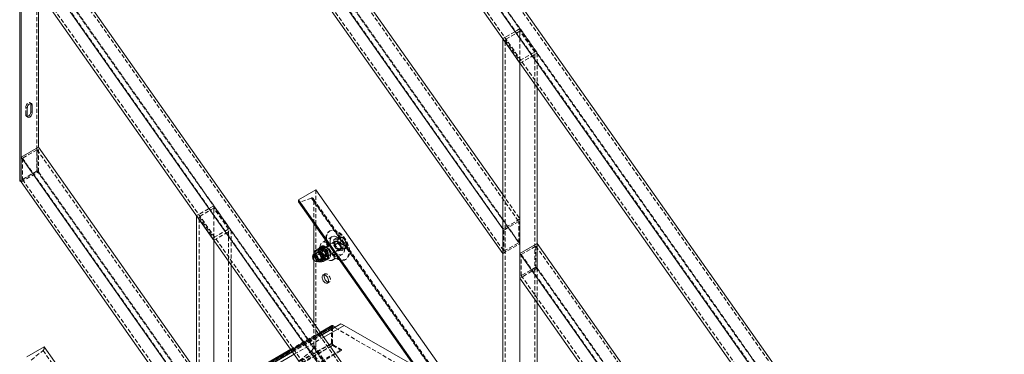
# Model space of a CAD drawing. Extents: x 34099 to 45735, y -11313 to 3329.
# Drawn here: x 39864 to 39924, y -6049 to -6029 of the extents above; entities that cross this region are included whole.
import ezdxf

# ---------------------------------------------------------------- set-up
doc = ezdxf.new("R2010")
doc.units = 0
doc.header["$MEASUREMENT"] = 0
doc.linetypes.add('HIDDEN', pattern=[0.375, 0.25, -0.125])
doc.layers.get('0').update_dxf_attribs({"linetype": 'CONTINUOUS'})

msp = doc.modelspace()

# ---------------------------------------------------------------- linework, layer by layer
at = {"color": 7, "linetype": 'HIDDEN', "lineweight": 0}
for p, q in [((39883.445, -6012.814), (40002.177, -6180.915)), ((39882.539, -6013.338), (40001.271, -6181.438)), ((39883.445, -6014.108), (40002.177, -6182.208)), ((39883.522, -6014.173), (40002.255, -6182.274)), ((39882.539, -6014.631), (40001.271, -6182.732)), ((39864.632, -6023.463), (39864.632, -6038.161)), ((39864.643, -6023.668), (39983.375, -6191.769)), ((39863.737, -6024.192), (39982.469, -6192.292)), ((39864.643, -6024.962), (39983.375, -6193.062)), ((39864.72, -6025.028), (39983.453, -6193.128)), ((39863.737, -6025.485), (39982.469, -6193.586)), ((39882.539, -6026.522), (39893.312, -6041.774)), ((39883.445, -6025.998), (39894.218, -6041.251)), ((39883.445, -6027.292), (39894.218, -6042.545)), ((39883.522, -6027.358), (39894.296, -6042.61)), ((39882.539, -6027.815), (39893.312, -6043.068)), ((39894.296, -6029.426), (39893.235, -6030.038)), ((39894.296, -6029.426), (39895.356, -6030.928)), ((39894.296, -6029.58), (39894.296, -6029.426)), ((39894.296, -6029.58), (39893.389, -6030.103)), ((39893.389, -6030.103), (39894.296, -6031.386)), ((39893.389, -6067.598), (39893.389, -6030.103)), ((39895.202, -6030.863), (39894.296, -6029.58)), ((39894.296, -6031.386), (39894.296, -6029.58)), ((39894.296, -6031.386), (39895.202, -6030.863)), ((39894.296, -6031.54), (39895.356, -6030.928)), ((39895.202, -6067.598), (39895.202, -6030.863)), ((39895.356, -6033.042), (39895.356, -6030.928)), ((39894.296, -6031.54), (39894.296, -6031.386)), ((39863.947, -6034.244), (39864.035, -6034.295)), ((39863.947, -6034.703), (39863.947, -6034.244)), ((39864.299, -6034.016), (39864.211, -6033.965)), ((39863.947, -6034.703), (39864.035, -6034.754)), ((39863.992, -6034.803), (39864.081, -6034.854)), ((39864.72, -6038.212), (39864.72, -6036.698)), ((39864.643, -6036.853), (39863.737, -6037.376)), ((39863.737, -6037.376), (39874.51, -6052.628)), ((39863.737, -6037.376), (39863.737, -6038.67)), ((39864.643, -6038.146), (39864.643, -6036.853)), ((39864.643, -6036.853), (39875.416, -6052.105)), ((39864.632, -6038.161), (39863.571, -6038.773)), ((39863.66, -6038.824), (39864.72, -6038.212)), ((39863.737, -6038.67), (39864.643, -6038.146)), ((39864.632, -6038.161), (39864.72, -6038.212)), ((39864.643, -6038.146), (39875.416, -6053.399)), ((39864.72, -6038.212), (39875.494, -6053.464)), ((39863.737, -6038.67), (39874.51, -6053.922)), ((39881.487, -6039.814), (39880.762, -6040.06)), ((39881.487, -6039.814), (40000.219, -6207.914)), ((39881.755, -6039.3), (39881.755, -6049.391)), ((39893.235, -6039.595), (39894.296, -6041.096)), ((39875.494, -6040.28), (39874.433, -6040.892)), ((39875.494, -6040.434), (39874.587, -6040.957)), ((39875.494, -6040.28), (39876.554, -6041.782)), ((39875.494, -6040.434), (39875.494, -6040.28)), ((39876.4, -6041.717), (39875.494, -6040.434)), ((39875.494, -6042.24), (39875.494, -6040.434)), ((39880.762, -6040.06), (39999.494, -6208.16)), ((40000.333, -6207.95), (39881.601, -6039.849)), ((39881.634, -6041.361), (39881.634, -6039.977)), ((39881.634, -6039.977), (40000.247, -6207.908)), ((39874.587, -6040.957), (39875.494, -6042.24)), ((39874.587, -6078.452), (39874.587, -6040.957)), ((39894.296, -6041.096), (39893.235, -6041.709)), ((39894.218, -6041.251), (39893.312, -6041.774)), ((39894.218, -6042.545), (39894.218, -6041.251)), ((39875.494, -6042.24), (39876.4, -6041.717)), ((39875.494, -6042.394), (39876.554, -6041.782)), ((39875.494, -6042.394), (39875.494, -6042.24)), ((39876.4, -6078.452), (39876.4, -6041.717)), ((39876.554, -6043.896), (39876.554, -6041.782)), ((39882.764, -6042.179), (39882.149, -6042.535)), ((39882.621, -6041.829), (39882.577, -6041.855)), ((39882.856, -6042.365), (39883.09, -6042.23)), ((39883.121, -6042.342), (39883.355, -6042.207)), ((39893.312, -6041.774), (39893.312, -6043.068)), ((39882.996, -6042.479), (39881.793, -6043.173)), ((39882.321, -6042.832), (39882.201, -6042.902)), ((39882.26, -6042.912), (39882.21, -6042.769)), ((39882.286, -6042.914), (39882.246, -6042.749)), ((39882.936, -6042.477), (39882.321, -6042.832)), ((39883.121, -6042.342), (39882.856, -6042.365)), ((39882.856, -6042.365), (39882.856, -6042.719)), ((39882.856, -6042.719), (39883.09, -6042.584)), ((39882.856, -6042.719), (39883.121, -6043.049)), ((39882.988, -6042.465), (39882.944, -6042.491)), ((39883.386, -6042.672), (39883.121, -6042.342)), ((39883.386, -6042.672), (39883.62, -6042.537)), ((39883.386, -6043.025), (39883.386, -6042.672)), ((39893.235, -6043.222), (39894.296, -6042.61)), ((39893.312, -6043.068), (39894.218, -6042.545)), ((39894.373, -6043.276), (39895.279, -6042.753)), ((39895.279, -6042.753), (39895.279, -6044.046)), ((39895.279, -6042.753), (39942.281, -6109.298)), ((39895.356, -6046.226), (39895.356, -6042.598)), ((39895.356, -6044.112), (39895.356, -6042.598)), ((39881.634, -6043.614), (39881.634, -6043.265)), ((39881.656, -6043.289), (39881.657, -6043.293)), ((39881.934, -6043.251), (39881.688, -6043.393)), ((39882.109, -6043.036), (39881.832, -6043.196)), ((39882.043, -6043.606), (39883.246, -6042.912)), ((39882.043, -6043.561), (39882.32, -6043.401)), ((39882.058, -6043.105), (39882.059, -6043.125)), ((39882.214, -6042.924), (39882.107, -6042.985)), ((39882.11, -6042.99), (39882.109, -6042.991)), ((39882.153, -6042.973), (39882.114, -6042.864)), ((39882.179, -6042.976), (39882.152, -6042.864)), ((39882.26, -6042.912), (39882.153, -6042.973)), ((39882.286, -6042.914), (39882.179, -6042.976)), ((39882.359, -6043.424), (39882.36, -6043.423)), ((39882.363, -6043.429), (39882.47, -6043.367)), ((39882.482, -6043.389), (39882.602, -6043.319)), ((39882.602, -6043.319), (39883.218, -6042.964)), ((39882.774, -6043.617), (39883.389, -6043.262)), ((39883.121, -6043.049), (39883.355, -6042.914)), ((39883.121, -6043.049), (39883.386, -6043.025)), ((39883.21, -6042.951), (39883.254, -6042.925)), ((39883.386, -6043.025), (39883.62, -6042.89)), ((39894.373, -6043.276), (39941.375, -6109.821)), ((39894.373, -6044.57), (39894.373, -6043.276)), ((39881.871, -6043.664), (39881.883, -6043.674)), ((39882.199, -6043.581), (39881.953, -6043.723)), ((39883.577, -6043.587), (39883.621, -6043.561)), ((39895.279, -6044.046), (39894.373, -6044.57)), ((39895.279, -6044.046), (39942.281, -6110.591)), ((39882.321, -6044.465), (39882.201, -6044.535)), ((39895.356, -6044.112), (39894.296, -6044.724)), ((39894.373, -6044.57), (39941.375, -6111.115)), ((39895.356, -6044.112), (39942.358, -6110.657)), ((39882.482, -6045.022), (39882.602, -6044.953)), ((39865.222, -6057.782), (39882.723, -6047.679)), ((39882.791, -6047.695), (39865.29, -6057.798)), ((39881.634, -6048.852), (39881.634, -6047.461)), ((39882.723, -6048.7), (39882.723, -6047.679)), ((39865.275, -6057.833), (39882.776, -6047.73)), ((39865.328, -6057.802), (39882.829, -6047.699)), ((39882.038, -6048.032), (39880.218, -6049.083)), ((39880.239, -6049.113), (39882.059, -6048.062)), ((39880.316, -6049.222), (39882.136, -6048.171)), ((39880.325, -6049.235), (39882.145, -6048.184)), ((39880.333, -6049.246), (39882.153, -6048.195)), ((39882.776, -6047.73), (39882.776, -6048.71)), ((39889.334, -6051.455), (39882.829, -6047.699)), ((39865.222, -6058.803), (39882.723, -6048.7)), ((39865.275, -6058.813), (39882.776, -6048.71)), ((39865.31, -6058.956), (39882.811, -6048.853)), ((39865.328, -6058.905), (39882.829, -6048.802)), ((39880.435, -6049.39), (39882.255, -6048.339)), ((39881.634, -6048.852), (39983.541, -6193.131)), ((39883.341, -6049.159), (39882.811, -6048.853)), ((39882.829, -6048.802), (39883.341, -6049.098)), ((39864.281, -6049.746), (39865.006, -6049.155)), ((39865.006, -6049.155), (39983.739, -6217.255)), ((39865.841, -6059.201), (39883.341, -6049.098)), ((39865.841, -6059.262), (39883.341, -6049.159)), ((39880.762, -6049.777), (39881.487, -6049.186)), ((39881.487, -6049.186), (39983.541, -6193.674)), ((39883.341, -6049.098), (39883.341, -6049.159))]:
    msp.add_line(p, q, dxfattribs=at)
at = {"color": 7, "linetype": 'Continuous', "lineweight": 15}
for p, q in [((39883.522, -6012.66), (40002.255, -6180.76)), ((39882.462, -6013.272), (40001.194, -6181.372)), ((39882.462, -6014.786), (40001.194, -6182.886)), ((39863.571, -6038.773), (39863.571, -6024.075)), ((39864.72, -6023.514), (39983.453, -6191.614)), ((39863.66, -6024.126), (39982.392, -6192.226)), ((39863.66, -6038.824), (39863.66, -6024.126)), ((39863.66, -6025.64), (39982.392, -6193.74)), ((39883.522, -6025.844), (39893.235, -6039.595)), ((39882.462, -6026.456), (39893.235, -6041.709)), ((39864.72, -6027.142), (39864.72, -6036.698)), ((39882.462, -6027.97), (39893.235, -6043.222)), ((39893.235, -6030.038), (39894.296, -6031.54)), ((39893.235, -6055.553), (39893.235, -6030.038)), ((39894.296, -6057.055), (39894.296, -6031.54)), ((39895.356, -6042.598), (39895.356, -6033.042)), ((39864.035, -6034.754), (39864.035, -6034.295)), ((39864.256, -6034.065), (39864.345, -6034.116)), ((39864.256, -6034.065), (39864.256, -6034.524)), ((39864.345, -6034.116), (39864.345, -6034.576)), ((39864.256, -6034.524), (39864.345, -6034.576)), ((39864.72, -6036.698), (39863.66, -6037.31)), ((39864.72, -6036.698), (39874.433, -6050.449)), ((39863.66, -6037.31), (39874.433, -6052.563)), ((39863.66, -6037.31), (39863.66, -6038.824)), ((39863.571, -6038.773), (39863.66, -6038.824)), ((39863.66, -6038.824), (39874.433, -6054.077)), ((39880.694, -6039.912), (39881.755, -6039.3)), ((39881.755, -6039.3), (40000.487, -6207.4)), ((39880.694, -6039.912), (39999.426, -6208.012)), ((39880.702, -6040.041), (39999.434, -6208.141)), ((39874.433, -6040.892), (39875.494, -6042.394)), ((39874.433, -6078.452), (39874.433, -6040.892)), ((39881.634, -6043.265), (39881.634, -6041.361)), ((39893.235, -6043.222), (39893.235, -6041.709)), ((39875.494, -6079.064), (39875.494, -6042.394)), ((39882.122, -6042.765), (39882.015, -6042.826)), ((39882.094, -6042.806), (39882.201, -6042.744)), ((39882.114, -6042.864), (39882.094, -6042.806)), ((39882.139, -6042.81), (39882.246, -6042.749)), ((39882.152, -6042.864), (39882.139, -6042.81)), ((39882.21, -6042.769), (39882.201, -6042.744)), ((39894.296, -6043.21), (39895.356, -6042.598)), ((39895.356, -6042.598), (39941.297, -6107.641)), ((39881.563, -6043.391), (39881.563, -6043.428)), ((39881.793, -6043.173), (39881.614, -6043.276)), ((39881.653, -6043.254), (39881.653, -6043.237)), ((39881.654, -6043.253), (39881.653, -6043.237)), ((39881.934, -6042.897), (39881.688, -6043.04)), ((39882.199, -6042.874), (39881.953, -6043.016)), ((39882.465, -6043.204), (39882.219, -6043.346)), ((39882.281, -6042.932), (39882.27, -6042.923)), ((39882.496, -6043.307), (39882.496, -6043.304)), ((39894.296, -6043.21), (39941.297, -6109.755)), ((39894.296, -6044.724), (39894.296, -6043.21)), ((39876.554, -6053.452), (39876.554, -6043.896)), ((39881.634, -6047.461), (39881.634, -6043.614)), ((39881.707, -6043.678), (39881.739, -6043.697)), ((39881.864, -6043.709), (39882.043, -6043.606)), ((39881.953, -6043.723), (39881.903, -6043.687)), ((39882.465, -6043.557), (39882.219, -6043.699)), ((39882.454, -6043.588), (39882.561, -6043.526)), ((39894.296, -6044.724), (39941.297, -6111.269)), ((39895.356, -6058.557), (39895.356, -6046.226)), ((39882.749, -6047.622), (39882.038, -6048.032)), ((39882.145, -6048.184), (39883.213, -6047.568)), ((39882.153, -6048.195), (39883.301, -6047.533)), ((39882.255, -6048.339), (39883.503, -6047.619)), ((39882.811, -6047.628), (39882.944, -6047.705)), ((39882.944, -6047.705), (39883.213, -6047.568)), ((39883.213, -6047.568), (39883.301, -6047.533)), ((39883.301, -6047.533), (39883.503, -6047.619)), ((39883.503, -6047.619), (39887.811, -6050.106)), ((39882.136, -6048.171), (39882.944, -6047.705)), ((39865.074, -6048.929), (39864.013, -6049.542)), ((39865.074, -6048.929), (39874.433, -6062.18)), ((39880.218, -6049.083), (39876.554, -6051.198)), ((39876.554, -6051.393), (39880.316, -6049.222)), ((39876.554, -6051.412), (39880.325, -6049.235)), ((39876.554, -6051.428), (39880.333, -6049.246)), ((39876.554, -6051.63), (39880.435, -6049.39))]:
    msp.add_line(p, q, dxfattribs=at)
at = {"color": 8, "linetype": 'Continuous', "lineweight": 15}
for p, q in [((39882.059, -6048.062), (39882.811, -6047.628)), ((39876.554, -6051.24), (39880.239, -6049.113))]:
    msp.add_line(p, q, dxfattribs=at)
at = {"color": 7, "linetype": 'HIDDEN', "lineweight": 0, "flags": 128}
for points in [[(39863.947, -6034.244), (39863.952, -6034.195), (39863.968, -6034.142), (39863.992, -6034.091), (39864.024, -6034.044), (39864.062, -6034.005), (39864.102, -6033.976), (39864.142, -6033.959), (39864.179, -6033.955), (39864.211, -6033.965), (39864.236, -6033.988), (39864.246, -6034.007)], [(39882.37, -6042.313), (39882.375, -6042.219), (39882.39, -6042.132), (39882.414, -6042.054), (39882.448, -6041.985), (39882.49, -6041.926), (39882.541, -6041.878), (39882.6, -6041.843), (39882.665, -6041.819), (39882.736, -6041.809), (39882.811, -6041.811), (39882.891, -6041.825), (39882.973, -6041.853), (39883.056, -6041.892), (39883.14, -6041.944), (39883.223, -6042.006), (39883.303, -6042.078), (39883.381, -6042.159), (39883.454, -6042.248), (39883.522, -6042.344), (39883.584, -6042.445), (39883.639, -6042.55), (39883.686, -6042.657), (39883.724, -6042.765), (39883.753, -6042.873), (39883.773, -6042.978), (39883.783, -6043.08), (39883.783, -6043.177), (39883.773, -6043.267), (39883.753, -6043.35), (39883.724, -6043.423), (39883.686, -6043.487), (39883.639, -6043.541), (39883.584, -6043.582), (39883.522, -6043.612), (39883.454, -6043.629), (39883.381, -6043.633), (39883.303, -6043.625), (39883.223, -6043.604), (39883.14, -6043.57), (39883.056, -6043.525), (39882.973, -6043.468), (39882.891, -6043.401), (39882.811, -6043.324), (39882.736, -6043.239), (39882.665, -6043.146), (39882.6, -6043.048), (39882.541, -6042.945), (39882.49, -6042.838), (39882.448, -6042.73), (39882.414, -6042.622), (39882.39, -6042.516), (39882.375, -6042.412), (39882.37, -6042.313)], [(39882.414, -6042.287), (39882.419, -6042.193), (39882.434, -6042.107), (39882.458, -6042.028), (39882.492, -6041.959), (39882.535, -6041.9), (39882.585, -6041.853), (39882.644, -6041.817), (39882.709, -6041.794), (39882.78, -6041.783), (39882.855, -6041.785), (39882.935, -6041.8), (39883.017, -6041.827), (39883.1, -6041.867), (39883.184, -6041.918), (39883.267, -6041.98), (39883.348, -6042.052), (39883.425, -6042.134), (39883.499, -6042.223), (39883.567, -6042.318), (39883.628, -6042.419), (39883.683, -6042.524), (39883.73, -6042.631), (39883.768, -6042.74), (39883.797, -6042.847), (39883.817, -6042.953), (39883.827, -6043.054), (39883.827, -6043.151), (39883.817, -6043.241), (39883.797, -6043.324), (39883.768, -6043.398), (39883.73, -6043.462), (39883.683, -6043.515), (39883.628, -6043.557), (39883.567, -6043.586), (39883.499, -6043.604), (39883.425, -6043.608), (39883.348, -6043.599), (39883.267, -6043.578), (39883.184, -6043.545), (39883.1, -6043.499), (39883.017, -6043.443), (39882.935, -6043.375), (39882.855, -6043.298), (39882.78, -6043.213), (39882.709, -6043.121), (39882.644, -6043.022), (39882.585, -6042.919), (39882.535, -6042.813), (39882.492, -6042.705), (39882.458, -6042.597), (39882.434, -6042.49), (39882.419, -6042.386), (39882.414, -6042.287)], [(39882.635, -6042.466), (39882.64, -6042.392), (39882.655, -6042.327), (39882.679, -6042.269), (39882.712, -6042.222), (39882.753, -6042.187), (39882.801, -6042.163), (39882.856, -6042.151), (39882.915, -6042.152), (39882.979, -6042.166), (39883.044, -6042.193), (39883.11, -6042.231), (39883.175, -6042.28), (39883.238, -6042.339), (39883.298, -6042.406), (39883.352, -6042.481), (39883.401, -6042.561), (39883.442, -6042.644), (39883.475, -6042.729), (39883.499, -6042.814), (39883.514, -6042.897), (39883.519, -6042.976), (39883.514, -6043.049), (39883.499, -6043.115), (39883.475, -6043.172), (39883.442, -6043.219), (39883.401, -6043.255), (39883.352, -6043.279), (39883.298, -6043.29), (39883.238, -6043.289), (39883.175, -6043.275), (39883.11, -6043.249), (39883.044, -6043.211), (39882.979, -6043.162), (39882.915, -6043.103), (39882.856, -6043.035), (39882.801, -6042.961), (39882.753, -6042.881), (39882.712, -6042.797), (39882.679, -6042.712), (39882.655, -6042.627), (39882.64, -6042.545), (39882.635, -6042.466)], [(39883.113, -6042.394), (39883.116, -6042.355), (39883.122, -6042.32), (39883.134, -6042.288), (39883.149, -6042.261), (39883.168, -6042.239), (39883.191, -6042.222), (39883.217, -6042.211), (39883.246, -6042.205)], [(39882.02, -6042.821), (39882.025, -6042.748), (39882.039, -6042.682), (39882.064, -6042.625), (39882.097, -6042.578), (39882.138, -6042.542), (39882.186, -6042.518), (39882.241, -6042.506), (39882.3, -6042.508), (39882.363, -6042.522), (39882.429, -6042.548), (39882.495, -6042.586), (39882.56, -6042.635), (39882.623, -6042.694), (39882.683, -6042.761), (39882.737, -6042.836), (39882.786, -6042.916), (39882.827, -6042.999), (39882.86, -6043.084), (39882.884, -6043.169), (39882.899, -6043.252), (39882.904, -6043.331), (39882.899, -6043.404), (39882.884, -6043.47), (39882.86, -6043.527), (39882.827, -6043.574), (39882.786, -6043.61), (39882.737, -6043.634), (39882.683, -6043.645), (39882.623, -6043.644), (39882.56, -6043.63), (39882.495, -6043.604), (39882.429, -6043.566), (39882.363, -6043.517), (39882.3, -6043.458), (39882.241, -6043.39), (39882.186, -6043.316), (39882.138, -6043.236), (39882.097, -6043.153), (39882.064, -6043.067), (39882.039, -6042.983), (39882.025, -6042.9), (39882.02, -6042.821)], [(39882.122, -6042.765), (39882.112, -6042.771), (39882.078, -6042.803), (39882.053, -6042.846), (39882.037, -6042.898), (39882.031, -6042.959), (39882.035, -6043.026), (39882.049, -6043.096), (39882.072, -6043.168), (39882.104, -6043.24), (39882.144, -6043.308), (39882.19, -6043.371), (39882.241, -6043.427), (39882.295, -6043.474), (39882.351, -6043.51), (39882.407, -6043.534), (39882.46, -6043.545), (39882.51, -6043.544), (39882.554, -6043.53), (39882.561, -6043.526)], [(39882.263, -6042.961), (39882.268, -6042.913), (39882.283, -6042.873), (39882.306, -6042.843), (39882.338, -6042.825), (39882.375, -6042.819), (39882.417, -6042.826), (39882.462, -6042.846), (39882.506, -6042.878), (39882.548, -6042.919), (39882.586, -6042.968), (39882.617, -6043.022), (39882.641, -6043.08), (39882.656, -6043.137), (39882.661, -6043.191), (39882.656, -6043.239), (39882.641, -6043.279), (39882.617, -6043.309), (39882.586, -6043.327), (39882.548, -6043.333), (39882.506, -6043.325), (39882.462, -6043.306), (39882.417, -6043.274), (39882.375, -6043.233), (39882.338, -6043.184), (39882.306, -6043.129), (39882.283, -6043.072), (39882.268, -6043.015), (39882.263, -6042.961)], [(39882.263, -6042.961), (39882.268, -6042.913), (39882.283, -6042.873), (39882.306, -6042.843), (39882.338, -6042.825), (39882.375, -6042.819), (39882.417, -6042.826), (39882.462, -6042.846), (39882.506, -6042.878), (39882.548, -6042.919), (39882.586, -6042.968), (39882.617, -6043.022), (39882.641, -6043.08), (39882.656, -6043.137), (39882.661, -6043.191), (39882.656, -6043.239), (39882.641, -6043.279), (39882.617, -6043.309), (39882.586, -6043.327), (39882.548, -6043.333), (39882.506, -6043.325), (39882.462, -6043.306), (39882.417, -6043.274), (39882.375, -6043.233), (39882.338, -6043.184), (39882.306, -6043.129), (39882.283, -6043.072), (39882.268, -6043.015), (39882.263, -6042.961)], [(39882.878, -6042.606), (39882.883, -6042.558), (39882.898, -6042.518), (39882.921, -6042.488), (39882.953, -6042.47), (39882.991, -6042.464), (39883.033, -6042.471), (39883.077, -6042.491), (39883.121, -6042.522), (39883.163, -6042.564), (39883.201, -6042.613), (39883.232, -6042.667), (39883.256, -6042.725), (39883.271, -6042.782), (39883.276, -6042.836), (39883.271, -6042.884), (39883.256, -6042.924), (39883.232, -6042.954), (39883.201, -6042.972), (39883.163, -6042.977), (39883.121, -6042.97), (39883.077, -6042.95), (39883.033, -6042.919), (39882.991, -6042.878), (39882.953, -6042.829), (39882.921, -6042.774), (39882.898, -6042.717), (39882.883, -6042.66), (39882.878, -6042.606)], [(39882.889, -6042.612), (39882.894, -6042.565), (39882.909, -6042.526), (39882.933, -6042.498), (39882.965, -6042.482), (39883.003, -6042.479), (39883.044, -6042.488), (39883.088, -6042.511), (39883.131, -6042.544), (39883.171, -6042.587), (39883.206, -6042.637), (39883.234, -6042.692), (39883.253, -6042.748), (39883.263, -6042.803), (39883.263, -6042.854), (39883.253, -6042.897), (39883.234, -6042.931), (39883.206, -6042.953), (39883.171, -6042.963), (39883.131, -6042.96), (39883.088, -6042.944), (39883.044, -6042.916), (39883.003, -6042.877), (39882.965, -6042.83), (39882.933, -6042.777), (39882.909, -6042.721), (39882.894, -6042.665), (39882.889, -6042.612)], [(39882.933, -6042.587), (39882.938, -6042.54), (39882.953, -6042.501), (39882.977, -6042.473), (39883.009, -6042.456), (39883.047, -6042.453), (39883.089, -6042.463), (39883.132, -6042.485), (39883.175, -6042.519), (39883.215, -6042.562), (39883.25, -6042.612), (39883.278, -6042.667), (39883.298, -6042.723), (39883.308, -6042.778), (39883.308, -6042.828), (39883.298, -6042.871), (39883.278, -6042.905), (39883.25, -6042.927), (39883.215, -6042.937), (39883.175, -6042.934), (39883.132, -6042.918), (39883.089, -6042.89), (39883.047, -6042.851), (39883.009, -6042.804), (39882.977, -6042.752), (39882.953, -6042.696), (39882.938, -6042.64), (39882.933, -6042.587)], [(39883.298, -6042.797), (39883.293, -6042.843), (39883.278, -6042.88), (39883.253, -6042.907), (39883.222, -6042.921), (39883.184, -6042.922), (39883.142, -6042.91), (39883.1, -6042.886), (39883.058, -6042.85), (39883.021, -6042.805), (39882.989, -6042.754), (39882.965, -6042.7), (39882.949, -6042.645), (39882.944, -6042.593), (39882.949, -6042.547), (39882.965, -6042.51), (39882.989, -6042.483), (39883.021, -6042.469), (39883.058, -6042.468), (39883.1, -6042.48), (39883.142, -6042.505), (39883.184, -6042.541), (39883.222, -6042.585), (39883.253, -6042.636), (39883.278, -6042.691), (39883.293, -6042.745), (39883.298, -6042.797)], [(39883.511, -6042.888), (39883.54, -6042.883), (39883.566, -6042.871), (39883.589, -6042.854), (39883.608, -6042.832), (39883.623, -6042.805), (39883.635, -6042.774), (39883.641, -6042.738), (39883.644, -6042.7)], [(39881.793, -6043.173), (39881.786, -6043.178), (39881.761, -6043.205), (39881.746, -6043.242), (39881.741, -6043.288), (39881.746, -6043.34), (39881.761, -6043.394), (39881.786, -6043.449), (39881.818, -6043.5), (39881.855, -6043.544), (39881.897, -6043.58), (39881.939, -6043.605), (39881.981, -6043.617), (39882.018, -6043.616), (39882.043, -6043.606)], [(39882.086, -6043.465), (39882.081, -6043.506), (39882.067, -6043.539), (39882.043, -6043.561), (39882.012, -6043.571), (39881.976, -6043.567), (39881.937, -6043.551), (39881.899, -6043.523), (39881.863, -6043.485), (39881.832, -6043.44), (39881.808, -6043.39), (39881.793, -6043.34), (39881.788, -6043.293), (39881.793, -6043.251), (39881.808, -6043.218), (39881.832, -6043.196), (39881.863, -6043.186), (39881.899, -6043.19), (39881.937, -6043.206), (39881.976, -6043.235), (39882.012, -6043.273), (39882.043, -6043.318), (39882.067, -6043.367), (39882.081, -6043.417), (39882.086, -6043.465)], [(39881.955, -6042.889), (39881.946, -6042.907), (39881.93, -6042.96), (39881.924, -6043.021), (39881.928, -6043.087), (39881.942, -6043.158), (39881.965, -6043.23), (39881.997, -6043.301), (39882.037, -6043.37), (39882.083, -6043.433), (39882.134, -6043.489), (39882.189, -6043.535), (39882.245, -6043.571), (39882.3, -6043.595), (39882.353, -6043.607), (39882.376, -6043.608)], [(39882.102, -6042.865), (39882.073, -6042.871), (39882.047, -6042.882), (39882.024, -6042.899), (39882.005, -6042.921), (39881.99, -6042.948), (39881.979, -6042.98), (39881.972, -6043.015), (39881.97, -6043.054)], [(39882.153, -6042.973), (39882.117, -6042.98), (39882.088, -6042.999), (39882.068, -6043.03), (39882.056, -6043.071), (39882.054, -6043.119), (39882.063, -6043.172), (39882.08, -6043.227), (39882.107, -6043.281), (39882.14, -6043.33), (39882.179, -6043.373), (39882.22, -6043.407), (39882.263, -6043.43), (39882.304, -6043.44), (39882.341, -6043.437), (39882.372, -6043.422), (39882.396, -6043.395), (39882.411, -6043.357), (39882.416, -6043.312), (39882.411, -6043.26), (39882.396, -6043.205), (39882.373, -6043.151), (39882.341, -6043.099), (39882.304, -6043.054), (39882.263, -6043.017), (39882.221, -6042.99), (39882.179, -6042.976)], [(39882.411, -6043.309), (39882.406, -6043.258), (39882.391, -6043.203), (39882.366, -6043.148), (39882.334, -6043.097), (39882.297, -6043.053), (39882.255, -6043.017), (39882.213, -6042.992), (39882.171, -6042.98), (39882.134, -6042.981), (39882.102, -6042.996), (39882.078, -6043.022), (39882.062, -6043.059), (39882.057, -6043.105), (39882.062, -6043.157), (39882.078, -6043.212), (39882.102, -6043.266), (39882.134, -6043.317), (39882.171, -6043.362), (39882.213, -6043.398), (39882.255, -6043.422), (39882.297, -6043.434), (39882.334, -6043.433), (39882.366, -6043.419), (39882.391, -6043.393), (39882.406, -6043.355), (39882.411, -6043.309)], [(39882.224, -6043.404), (39882.256, -6043.422), (39882.297, -6043.434), (39882.335, -6043.433), (39882.367, -6043.419), (39882.391, -6043.392), (39882.406, -6043.355), (39882.412, -6043.309), (39882.406, -6043.257), (39882.391, -6043.202), (39882.367, -6043.148), (39882.335, -6043.097), (39882.297, -6043.052), (39882.256, -6043.017), (39882.213, -6042.992), (39882.172, -6042.98), (39882.134, -6042.981), (39882.102, -6042.995), (39882.078, -6043.022), (39882.063, -6043.059), (39882.058, -6043.105)], [(39882.066, -6043.132), (39882.071, -6043.18), (39882.086, -6043.23), (39882.109, -6043.279), (39882.14, -6043.325), (39882.176, -6043.363), (39882.215, -6043.391), (39882.253, -6043.407), (39882.289, -6043.411), (39882.32, -6043.401), (39882.344, -6043.379), (39882.359, -6043.346), (39882.364, -6043.305), (39882.359, -6043.257), (39882.344, -6043.207), (39882.32, -6043.158), (39882.289, -6043.112), (39882.253, -6043.074), (39882.215, -6043.046), (39882.176, -6043.03), (39882.14, -6043.026), (39882.109, -6043.036), (39882.086, -6043.058), (39882.071, -6043.091), (39882.066, -6043.132)], [(39882.342, -6042.916), (39882.297, -6042.896), (39882.255, -6042.889), (39882.218, -6042.894), (39882.186, -6042.912), (39882.162, -6042.942), (39882.148, -6042.982), (39882.143, -6043.03), (39882.148, -6043.084), (39882.162, -6043.141), (39882.186, -6043.199), (39882.218, -6043.253), (39882.255, -6043.302), (39882.297, -6043.344), (39882.342, -6043.375), (39882.386, -6043.395), (39882.428, -6043.402), (39882.466, -6043.396), (39882.497, -6043.378), (39882.521, -6043.348), (39882.535, -6043.308), (39882.54, -6043.26), (39882.535, -6043.206), (39882.521, -6043.149), (39882.497, -6043.092), (39882.466, -6043.037), (39882.428, -6042.988), (39882.386, -6042.947), (39882.342, -6042.916)], [(39882.26, -6042.912), (39882.224, -6042.918), (39882.195, -6042.938), (39882.174, -6042.969), (39882.163, -6043.009), (39882.161, -6043.057), (39882.169, -6043.11), (39882.187, -6043.165), (39882.213, -6043.219), (39882.247, -6043.269), (39882.285, -6043.312), (39882.327, -6043.345), (39882.37, -6043.368), (39882.411, -6043.378), (39882.448, -6043.376), (39882.479, -6043.361), (39882.503, -6043.333), (39882.518, -6043.296), (39882.523, -6043.25), (39882.518, -6043.198), (39882.503, -6043.144), (39882.479, -6043.089), (39882.448, -6043.038), (39882.411, -6042.992), (39882.37, -6042.955), (39882.328, -6042.929), (39882.286, -6042.914)], [(39882.367, -6043.549), (39882.396, -6043.543), (39882.422, -6043.532), (39882.445, -6043.515), (39882.464, -6043.493), (39882.48, -6043.466), (39882.491, -6043.434), (39882.498, -6043.399), (39882.5, -6043.36)], [(39882.5, -6043.36), (39882.498, -6043.319), (39882.496, -6043.304)], [(39882.274, -6044.525), (39882.283, -6044.506), (39882.306, -6044.476), (39882.338, -6044.458), (39882.375, -6044.452), (39882.417, -6044.46), (39882.462, -6044.479), (39882.506, -6044.511), (39882.548, -6044.552), (39882.586, -6044.601), (39882.617, -6044.656), (39882.641, -6044.713), (39882.656, -6044.77), (39882.661, -6044.824), (39882.656, -6044.872), (39882.641, -6044.912), (39882.617, -6044.942), (39882.586, -6044.96), (39882.548, -6044.966), (39882.528, -6044.964)], [(39882.723, -6047.679), (39882.724, -6047.66), (39882.729, -6047.644), (39882.738, -6047.631), (39882.749, -6047.622), (39882.749, -6047.622)]]:
    msp.add_lwpolyline(points, dxfattribs=at)
at = {"color": 7, "linetype": 'Continuous', "lineweight": 15, "flags": 128}
for points in [[(39864.035, -6034.295), (39864.041, -6034.246), (39864.056, -6034.194), (39864.081, -6034.142), (39864.113, -6034.095), (39864.15, -6034.056), (39864.19, -6034.027), (39864.23, -6034.01), (39864.267, -6034.006), (39864.299, -6034.016), (39864.324, -6034.039), (39864.34, -6034.073), (39864.345, -6034.116)], [(39864.246, -6034.007), (39864.251, -6034.022), (39864.256, -6034.065)], [(39864.345, -6034.576), (39864.34, -6034.625), (39864.324, -6034.677), (39864.299, -6034.728), (39864.267, -6034.775), (39864.23, -6034.814), (39864.19, -6034.843), (39864.15, -6034.86), (39864.113, -6034.864), (39864.081, -6034.854), (39864.056, -6034.831), (39864.041, -6034.797), (39864.035, -6034.754)], [(39882.201, -6042.744), (39882.153, -6042.751), (39882.122, -6042.765)], [(39882.376, -6043.608), (39882.403, -6043.606), (39882.447, -6043.592), (39882.484, -6043.565), (39882.513, -6043.527), (39882.534, -6043.478), (39882.544, -6043.421), (39882.544, -6043.356), (39882.535, -6043.287), (39882.516, -6043.215), (39882.487, -6043.143), (39882.451, -6043.073), (39882.407, -6043.008), (39882.358, -6042.949), (39882.305, -6042.898), (39882.249, -6042.857), (39882.194, -6042.827), (39882.139, -6042.81)], [(39882.561, -6043.526), (39882.591, -6043.503), (39882.62, -6043.465), (39882.64, -6043.416), (39882.651, -6043.359), (39882.651, -6043.295), (39882.642, -6043.225), (39882.622, -6043.154), (39882.594, -6043.082), (39882.557, -6043.012), (39882.514, -6042.946), (39882.465, -6042.887), (39882.412, -6042.836), (39882.356, -6042.795), (39882.3, -6042.766), (39882.246, -6042.749)], [(39881.563, -6043.391), (39881.568, -6043.345), (39881.583, -6043.308), (39881.607, -6043.281), (39881.639, -6043.267), (39881.677, -6043.266), (39881.718, -6043.278), (39881.761, -6043.303), (39881.802, -6043.338), (39881.84, -6043.383), (39881.872, -6043.434), (39881.896, -6043.488), (39881.911, -6043.543), (39881.916, -6043.595), (39881.911, -6043.641), (39881.896, -6043.678), (39881.872, -6043.705), (39881.84, -6043.719), (39881.802, -6043.72), (39881.761, -6043.708), (39881.739, -6043.697)], [(39881.563, -6043.428), (39881.567, -6043.388), (39881.582, -6043.356), (39881.605, -6043.335), (39881.635, -6043.326), (39881.67, -6043.329), (39881.707, -6043.345), (39881.744, -6043.372), (39881.779, -6043.409), (39881.809, -6043.453), (39881.832, -6043.5), (39881.846, -6043.549), (39881.851, -6043.595), (39881.846, -6043.635), (39881.832, -6043.667), (39881.809, -6043.688), (39881.779, -6043.698), (39881.744, -6043.694), (39881.707, -6043.678), (39881.67, -6043.651), (39881.635, -6043.614), (39881.605, -6043.571), (39881.582, -6043.523), (39881.567, -6043.474), (39881.563, -6043.428)], [(39881.653, -6043.237), (39881.655, -6043.198), (39881.662, -6043.163), (39881.673, -6043.131), (39881.688, -6043.104), (39881.708, -6043.082), (39881.73, -6043.065), (39881.757, -6043.054), (39881.785, -6043.048)], [(39882.095, -6043.492), (39882.09, -6043.44), (39882.075, -6043.385), (39882.05, -6043.331), (39882.018, -6043.28), (39881.981, -6043.235), (39881.939, -6043.199), (39881.897, -6043.175), (39881.855, -6043.163), (39881.818, -6043.164), (39881.793, -6043.173)], [(39882.183, -6043.543), (39882.181, -6043.582), (39882.174, -6043.617), (39882.163, -6043.648), (39882.148, -6043.675), (39882.128, -6043.698), (39882.105, -6043.715), (39882.079, -6043.726), (39882.051, -6043.731)], [(39882.342, -6044.549), (39882.297, -6044.529), (39882.255, -6044.522), (39882.218, -6044.527), (39882.186, -6044.545), (39882.162, -6044.575), (39882.148, -6044.615), (39882.143, -6044.664), (39882.148, -6044.718), (39882.162, -6044.775), (39882.186, -6044.832), (39882.218, -6044.886), (39882.255, -6044.935), (39882.297, -6044.977), (39882.342, -6045.008), (39882.386, -6045.028), (39882.428, -6045.035), (39882.466, -6045.029), (39882.497, -6045.011), (39882.521, -6044.981), (39882.535, -6044.941), (39882.54, -6044.893), (39882.535, -6044.839), (39882.521, -6044.782), (39882.497, -6044.725), (39882.466, -6044.67), (39882.428, -6044.621), (39882.386, -6044.58), (39882.342, -6044.549)], [(39882.263, -6044.594), (39882.268, -6044.546), (39882.274, -6044.525)], [(39882.528, -6044.964), (39882.506, -6044.958), (39882.462, -6044.939), (39882.417, -6044.907), (39882.375, -6044.866), (39882.338, -6044.817), (39882.306, -6044.762), (39882.283, -6044.705), (39882.268, -6044.648), (39882.263, -6044.594)]]:
    msp.add_lwpolyline(points, dxfattribs=at)
at = {"color": 7, "linetype": 'HIDDEN', "lineweight": 0}
for centre, radius, start, end in [((39864.039, -6034.719), 0.0935, 170.02696, 274.10395), ((39883.225, -6042.547), 0.342, 33.43494, 86.57043), ((39883.688, -6042.367), 0.576, 182.64068, 219.77193), ((39883.532, -6042.547), 0.342, 213.43396, 266.57142), ((39883.069, -6042.726), 0.576, 2.64012, 39.77163), ((39881.943, -6043.375), 0.381, 182.33319, 237.65936), ((39882.235, -6043.206), 0.584, 184.69794, 219.63049), ((39882.545, -6043.027), 0.576, 182.64068, 219.77193), ((39882.102, -6043.138), 0.273, 48.89026, 89.98401), ((39882.388, -6043.207), 0.342, 213.43396, 266.57142), ((39882.178, -6043.271), 0.498, 218.08931, 236.59089), ((39882.808, -6047.724), 0.0328, 50.80194, 189.18397), ((39882.915, -6048.691), 0.192, 182.61209, 237.39039), ((39882.891, -6048.705), 0.115, 182.62473, 237.37941)]:
    msp.add_arc(centre, radius, start, end, dxfattribs=at)
at = {"color": 7, "linetype": 'Continuous', "lineweight": 15}
for centre, radius, start, end in [((39863.954, -6034.525), 0.302, 287.63444, 0.05089), ((39882.093, -6042.961), 0.156, 89.63421, 152.40691), ((39881.765, -6043.39), 0.342, 33.43494, 86.57043), ((39881.608, -6043.569), 0.576, 2.64012, 39.77163), ((39881.952, -6043.348), 0.531, 38.45787, 51.59095), ((39881.895, -6043.402), 0.609, 9.32969, 39.11831), ((39882.045, -6043.482), 0.249, 235.20008, 271.17596), ((39881.974, -6043.506), 0.121, 304.45726, 6.85628), ((39882.774, -6047.679), 0.0629, 54.38803, 114.29056)]:
    msp.add_arc(centre, radius, start, end, dxfattribs=at)
at = {"color": 7, "linetype": 'HIDDEN', "lineweight": 0}
for centre, major_axis, start_param, end_param in [((39881.458, -6040.079), (0.097, 0.267), 5.296069, 6.701705), ((39880.777, -6039.922), (0.051, 0.139), 2.775873, 3.560112), ((39881.458, -6048.954), (0.097, 0.267), 3.890433, 5.296069), ((39864.991, -6049.034), (0.051, 0.139), 3.890433, 5.748685)]:
    msp.add_ellipse(centre, major_axis=major_axis, ratio=0.552991, start_param=start_param, end_param=end_param, dxfattribs=at)
at = {"color": 7, "linetype": 'Continuous', "lineweight": 15}
msp.add_ellipse((39880.777, -6039.922), major_axis=(0.051, 0.139), ratio=0.552991, start_param=1.701861, end_param=2.775873, dxfattribs=at)
at = {"color": 7, "linetype": 'HIDDEN', "lineweight": 0}
for points, knots in [([(39883.09, -6042.23), (39883.118, -6042.225), (39883.175, -6042.213), (39883.222, -6042.208), (39883.246, -6042.205)], [0, 0, 0, 0, 0.495421, 1, 1, 1, 1]), ([(39883.113, -6042.394), (39883.113, -6042.379), (39883.112, -6042.32), (39883.099, -6042.269), (39883.09, -6042.23)], [0, 0, 0, 0, 0.246316, 1, 1, 1, 1]), ([(39883.246, -6042.205), (39883.249, -6042.205), (39883.273, -6042.203), (39883.312, -6042.202), (39883.341, -6042.205), (39883.355, -6042.207)], [0, 0, 0, 0, 0.070074, 0.53078, 1, 1, 1, 1]), ([(39883.355, -6042.207), (39883.383, -6042.23), (39883.44, -6042.276), (39883.487, -6042.331), (39883.511, -6042.358)], [0, 0, 0, 0, 0.4955045, 1, 1, 1, 1]), ([(39883.09, -6042.584), (39883.093, -6042.569), (39883.107, -6042.503), (39883.11, -6042.441), (39883.113, -6042.394)], [0, 0, 0, 0, 0.2293439, 1, 1, 1, 1]), ([(39883.246, -6042.735), (39883.243, -6042.731), (39883.219, -6042.702), (39883.169, -6042.649), (39883.116, -6042.606), (39883.09, -6042.584)], [0, 0, 0, 0, 0.070067, 0.530824, 1, 1, 1, 1]), ([(39883.355, -6042.914), (39883.34, -6042.883), (39883.31, -6042.822), (39883.267, -6042.764), (39883.246, -6042.735)], [0, 0, 0, 0, 0.495458, 1, 1, 1, 1]), ([(39883.511, -6042.358), (39883.514, -6042.362), (39883.538, -6042.392), (39883.577, -6042.45), (39883.606, -6042.508), (39883.62, -6042.537)], [0, 0, 0, 0, 0.070089, 0.530752, 1, 1, 1, 1]), ([(39883.62, -6042.537), (39883.63, -6042.575), (39883.642, -6042.626), (39883.643, -6042.685), (39883.644, -6042.7)], [0, 0, 0, 0, 0.753684, 1, 1, 1, 1]), ([(39883.644, -6042.7), (39883.641, -6042.747), (39883.637, -6042.809), (39883.623, -6042.875), (39883.62, -6042.89)], [0, 0, 0, 0, 0.7706561, 1, 1, 1, 1]), ([(39881.688, -6043.393), (39881.683, -6043.381), (39881.671, -6043.353), (39881.657, -6043.307), (39881.655, -6043.27), (39881.654, -6043.253)], [0, 0, 0, 0, 0.293716, 0.694916, 1, 1, 1, 1]), ([(39881.785, -6043.578), (39881.768, -6043.555), (39881.733, -6043.506), (39881.705, -6043.442), (39881.692, -6043.404), (39881.688, -6043.393)], [0, 0, 0, 0, 0.40628, 0.827266, 1, 1, 1, 1]), ([(39881.97, -6043.054), (39881.97, -6043.05), (39881.969, -6043.023), (39881.964, -6042.977), (39881.949, -6042.931), (39881.938, -6042.906), (39881.934, -6042.897)], [0, 0, 0, 0, 0.066545, 0.435283, 0.81453, 1, 1, 1, 1]), ([(39881.934, -6043.251), (39881.939, -6043.233), (39881.952, -6043.19), (39881.966, -6043.123), (39881.968, -6043.077), (39881.97, -6043.054)], [0, 0, 0, 0, 0.265464, 0.628075, 1, 1, 1, 1]), ([(39882.102, -6043.396), (39882.082, -6043.373), (39882.042, -6043.328), (39881.982, -6043.282), (39881.945, -6043.258), (39881.934, -6043.251)], [0, 0, 0, 0, 0.40628, 0.827266, 1, 1, 1, 1]), ([(39882.199, -6043.581), (39882.188, -6043.55), (39882.165, -6043.487), (39882.126, -6043.426), (39882.103, -6043.396), (39882.102, -6043.396)], [0, 0, 0, 0, 0.484313, 0.986314, 1, 1, 1, 1]), ([(39883.511, -6042.888), (39883.508, -6042.889), (39883.484, -6042.891), (39883.434, -6042.898), (39883.381, -6042.909), (39883.355, -6042.914)], [0, 0, 0, 0, 0.070067, 0.530751, 1, 1, 1, 1]), ([(39883.62, -6042.89), (39883.605, -6042.888), (39883.575, -6042.884), (39883.533, -6042.887), (39883.511, -6042.888)], [0, 0, 0, 0, 0.4954421, 1, 1, 1, 1]), ([(39881.903, -6043.687), (39881.891, -6043.678), (39881.847, -6043.648), (39881.81, -6043.608), (39881.786, -6043.579), (39881.785, -6043.578)], [0, 0, 0, 0, 0.288138, 0.981107, 1, 1, 1, 1]), ([(39882.367, -6043.549), (39882.347, -6043.551), (39882.307, -6043.556), (39882.247, -6043.569), (39882.21, -6043.578), (39882.199, -6043.581)], [0, 0, 0, 0, 0.406301, 0.827266, 1, 1, 1, 1]), ([(39882.465, -6043.557), (39882.453, -6043.554), (39882.43, -6043.547), (39882.391, -6043.546), (39882.368, -6043.549), (39882.367, -6043.549)], [0, 0, 0, 0, 0.484348, 0.986315, 1, 1, 1, 1])]:
    msp.add_open_spline(points, degree=3, knots=knots, dxfattribs=at)
at = {"color": 7, "linetype": 'Continuous', "lineweight": 15}
for points, knots in [([(39881.653, -6043.237), (39881.653, -6043.233), (39881.653, -6043.206), (39881.659, -6043.153), (39881.673, -6043.09), (39881.684, -6043.052), (39881.688, -6043.04)], [0, 0, 0, 0, 0.066545, 0.435283, 0.81453, 1, 1, 1, 1]), ([(39881.688, -6043.04), (39881.7, -6043.043), (39881.723, -6043.05), (39881.761, -6043.05), (39881.785, -6043.048), (39881.785, -6043.048)], [0, 0, 0, 0, 0.484328, 0.986315, 1, 1, 1, 1]), ([(39881.785, -6043.048), (39881.805, -6043.046), (39881.846, -6043.041), (39881.906, -6043.028), (39881.943, -6043.018), (39881.953, -6043.016)], [0, 0, 0, 0, 0.4063167, 0.82727, 1, 1, 1, 1]), ([(39881.934, -6042.897), (39881.964, -6042.89), (39882.025, -6042.876), (39882.078, -6042.867), (39882.102, -6042.865), (39882.102, -6042.865)], [0, 0, 0, 0, 0.484328, 0.986315, 1, 1, 1, 1]), ([(39881.953, -6043.016), (39881.965, -6043.047), (39881.988, -6043.11), (39882.026, -6043.171), (39882.05, -6043.2), (39882.051, -6043.201)], [0, 0, 0, 0, 0.484338, 0.986335, 1, 1, 1, 1]), ([(39882.051, -6043.201), (39882.07, -6043.223), (39882.111, -6043.269), (39882.171, -6043.314), (39882.208, -6043.339), (39882.219, -6043.346)], [0, 0, 0, 0, 0.406301, 0.827286, 1, 1, 1, 1]), ([(39882.102, -6042.865), (39882.119, -6042.864), (39882.154, -6042.863), (39882.183, -6042.868), (39882.196, -6042.872), (39882.199, -6042.874)], [0, 0, 0, 0, 0.406317, 0.82727, 1, 1, 1, 1]), ([(39882.183, -6043.543), (39882.183, -6043.539), (39882.183, -6043.512), (39882.189, -6043.459), (39882.203, -6043.397), (39882.215, -6043.358), (39882.219, -6043.346)], [0, 0, 0, 0, 0.066545, 0.435283, 0.81453, 1, 1, 1, 1]), ([(39882.199, -6042.874), (39882.229, -6042.894), (39882.29, -6042.935), (39882.343, -6042.988), (39882.367, -6043.017), (39882.367, -6043.018)], [0, 0, 0, 0, 0.484338, 0.986335, 1, 1, 1, 1]), ([(39882.367, -6043.018), (39882.385, -6043.042), (39882.42, -6043.091), (39882.448, -6043.155), (39882.461, -6043.193), (39882.465, -6043.204)], [0, 0, 0, 0, 0.406301, 0.827286, 1, 1, 1, 1]), ([(39882.5, -6043.36), (39882.5, -6043.356), (39882.5, -6043.33), (39882.494, -6043.284), (39882.48, -6043.237), (39882.468, -6043.212), (39882.465, -6043.204)], [0, 0, 0, 0, 0.066545, 0.435283, 0.81453, 1, 1, 1, 1]), ([(39882.465, -6043.557), (39882.47, -6043.539), (39882.482, -6043.497), (39882.497, -6043.429), (39882.499, -6043.383), (39882.5, -6043.36)], [0, 0, 0, 0, 0.265464, 0.628075, 1, 1, 1, 1]), ([(39882.051, -6043.731), (39882.033, -6043.732), (39881.998, -6043.734), (39881.97, -6043.729), (39881.957, -6043.724), (39881.953, -6043.723)], [0, 0, 0, 0, 0.406301, 0.827266, 1, 1, 1, 1]), ([(39882.219, -6043.699), (39882.189, -6043.706), (39882.128, -6043.721), (39882.075, -6043.729), (39882.051, -6043.731), (39882.051, -6043.731)], [0, 0, 0, 0, 0.484348, 0.986315, 1, 1, 1, 1]), ([(39882.219, -6043.699), (39882.213, -6043.687), (39882.201, -6043.659), (39882.186, -6043.608), (39882.184, -6043.565), (39882.183, -6043.543)], [0, 0, 0, 0, 0.265464, 0.628075, 1, 1, 1, 1])]:
    msp.add_open_spline(points, degree=3, knots=knots, dxfattribs=at)

doc.saveas('drawing.dxf')
